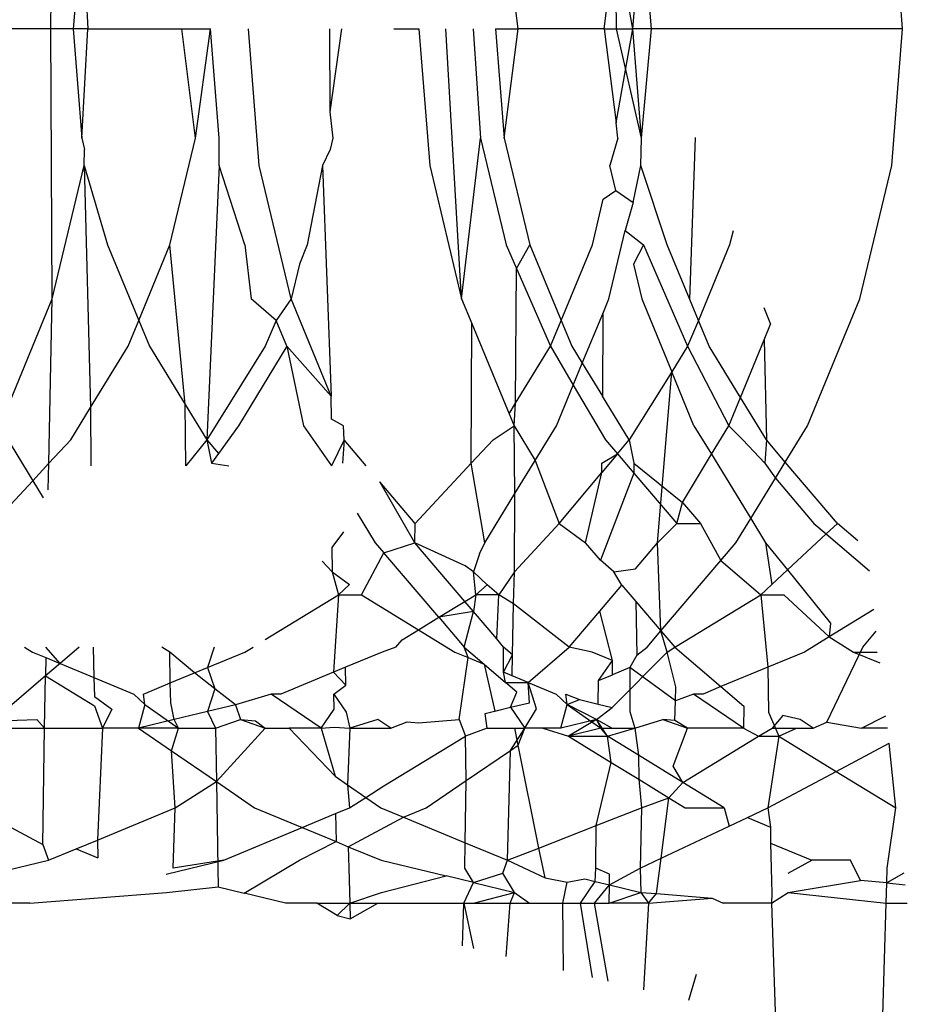
# Model space of a CAD drawing. Units: millimetres. Extents: x -4534 to 4839, y -3372 to 4542.
# Drawn here: x 1629 to 1631, y 2275 to 2278 of the extents above; entities that cross this region are included whole.
import ezdxf

# ---------------------------------------------------------------- set-up
doc = ezdxf.new("R2010")
doc.units = ezdxf.units.MM

# ---------------------------------------------------------------- blocks, each defined once
blk = doc.blocks.new('WP-ZB2')
for p, q in [((1628.8441, 2277.5424), (1628.8477, 2278.3149)), ((1631.2794, 2277.5424), (1631.2487, 2277.9334)), ((1628.9327, 2277.8552), (1628.9081, 2277.5424)), ((1628.9327, 2277.8552), (1628.95, 2277.5424)), ((1630.1799, 2277.5424), (1630.1404, 2277.8552)), ((1630.5082, 2277.5424), (1630.5328, 2277.8552)), ((1630.5615, 2277.5424), (1630.5328, 2277.8552)), ((1630.426, 2277.5424), (1630.4599, 2277.811)), ((1630.5082, 2277.5424), (1630.4599, 2277.811)), ((1630.4611, 2277.5424), (1630.4599, 2277.811)), ((1628.8441, 2277.5424), (1628.4673, 2277.5424)), ((1628.8477, 2276.7698), (1628.8441, 2277.5424)), ((1628.9081, 2277.5424), (1628.8441, 2277.5424)), ((1628.9081, 2277.5424), (1628.9327, 2277.2295)), ((1628.95, 2277.5424), (1628.9081, 2277.5424)), ((1628.9327, 2277.2295), (1628.95, 2277.5424)), ((1628.95, 2277.5424), (1629.2184, 2277.5424)), ((1629.2184, 2277.5424), (1629.3006, 2277.5424)), ((1629.2578, 2277.2295), (1629.2184, 2277.5424)), ((1629.2578, 2277.2295), (1629.3006, 2277.5424)), ((1629.3252, 2277.2295), (1629.3006, 2277.5424)), ((1629.4397, 2277.1513), (1629.4091, 2277.5424)), ((1629.641, 2277.5424), (1629.6421, 2277.3053)), ((1629.6749, 2277.5424), (1629.6421, 2277.3053)), ((1629.8246, 2277.5424), (1629.8963, 2277.5424)), ((1629.8963, 2277.5424), (1629.9271, 2277.1513)), ((1630.0185, 2276.7698), (1629.9735, 2277.5424)), ((1630.0517, 2277.5424), (1630.0726, 2277.2295)), ((1630.1157, 2277.5424), (1630.1404, 2277.2295)), ((1630.1157, 2277.5424), (1630.1799, 2277.5424)), ((1630.1404, 2277.2295), (1630.1799, 2277.5424)), ((1630.426, 2277.5424), (1630.1799, 2277.5424)), ((1630.426, 2277.5424), (1630.4599, 2277.2737)), ((1630.426, 2277.5424), (1630.4611, 2277.5424)), ((1630.4599, 2277.2737), (1630.5082, 2277.5424)), ((1630.4611, 2277.5424), (1630.5082, 2277.5424)), ((1630.5328, 2277.2295), (1630.4611, 2277.5424)), ((1630.5328, 2277.2295), (1630.5082, 2277.5424)), ((1630.5615, 2277.5424), (1630.5082, 2277.5424)), ((1630.5328, 2277.2295), (1630.5615, 2277.5424)), ((1631.2794, 2277.5424), (1630.5615, 2277.5424)), ((1631.2487, 2277.1513), (1631.2794, 2277.5424)), ((1629.6421, 2277.3053), (1629.6503, 2277.2295)), ((1630.4654, 2277.2295), (1630.4599, 2277.2737)), ((1628.9327, 2277.2295), (1628.9404, 2277.1976)), ((1629.1846, 2276.9243), (1629.2578, 2277.2295)), ((1629.3252, 2277.1513), (1629.3252, 2277.2295)), ((1629.6503, 2277.2295), (1629.6426, 2277.1972)), ((1630.0185, 2276.7698), (1630.0726, 2277.2295)), ((1630.0726, 2277.2295), (1630.1458, 2276.9243)), ((1630.1404, 2277.2295), (1630.2136, 2276.9243)), ((1630.4654, 2277.2295), (1630.442, 2277.1513)), ((1630.5308, 2277.1513), (1630.5328, 2277.2295)), ((1630.6707, 2276.7681), (1630.6871, 2277.2311)), ((1628.9391, 2277.1513), (1628.9404, 2277.1976)), ((1629.6426, 2277.1972), (1629.6207, 2277.1513)), ((1628.8477, 2276.7698), (1628.9391, 2277.1513)), ((1628.9391, 2277.1513), (1629.0059, 2276.9243)), ((1628.9391, 2277.1513), (1628.9575, 2276.4595)), ((1629.3252, 2277.1513), (1629.2898, 2276.3668)), ((1629.3984, 2276.9243), (1629.3252, 2277.1513)), ((1629.531, 2276.7698), (1629.4397, 2277.1513)), ((1629.6207, 2277.1513), (1629.5771, 2276.9243)), ((1629.6207, 2277.1513), (1629.6458, 2276.4916)), ((1629.9271, 2277.1513), (1630.0185, 2276.7698)), ((1630.459, 2277.0804), (1630.442, 2277.1513)), ((1630.5092, 2277.0461), (1630.5308, 2277.1513)), ((1630.606, 2276.9243), (1630.5308, 2277.1513)), ((1631.1573, 2276.7698), (1631.2487, 2277.1513)), ((1630.4236, 2277.0549), (1630.459, 2277.0804)), ((1630.459, 2277.0804), (1630.5092, 2277.0461)), ((1630.3922, 2276.9243), (1630.4236, 2277.0549)), ((1630.5092, 2277.0461), (1630.4864, 2276.9658)), ((1630.4394, 2276.7698), (1630.4864, 2276.9658)), ((1630.4864, 2276.9658), (1630.5383, 2276.9243)), ((1630.7944, 2276.9649), (1630.7847, 2276.9243)), ((1629.0059, 2276.9243), (1629.0953, 2276.7085)), ((1629.0953, 2276.7085), (1629.1846, 2276.9243)), ((1629.2281, 2276.4676), (1629.1846, 2276.9243)), ((1629.3984, 2276.9243), (1629.4167, 2276.7698)), ((1629.5771, 2276.9243), (1629.5545, 2276.8697)), ((1630.1458, 2276.9243), (1630.1752, 2276.8569)), ((1630.1752, 2276.8569), (1630.2136, 2276.9243)), ((1630.2136, 2276.9243), (1630.3029, 2276.7085)), ((1630.3029, 2276.7085), (1630.3922, 2276.9243)), ((1630.5383, 2276.9243), (1630.5096, 2276.8689)), ((1630.5383, 2276.9243), (1630.6647, 2276.6344)), ((1630.6707, 2276.7681), (1630.606, 2276.9243)), ((1630.7847, 2276.9243), (1630.6954, 2276.7085)), ((1629.5545, 2276.8697), (1629.531, 2276.7698)), ((1630.1725, 2276.4716), (1630.1752, 2276.8569)), ((1630.1752, 2276.8569), (1630.2722, 2276.6344)), ((1630.5096, 2276.8689), (1630.5333, 2276.7698)), ((1628.6968, 2276.4056), (1628.8477, 2276.7698)), ((1628.8379, 2276.3), (1628.8477, 2276.7698)), ((1629.4878, 2276.7085), (1629.4167, 2276.7698)), ((1629.531, 2276.7698), (1629.4878, 2276.7085)), ((1629.6458, 2276.4916), (1629.531, 2276.7698)), ((1630.0185, 2276.7698), (1630.0475, 2276.6998)), ((1630.4219, 2276.7275), (1630.4394, 2276.7698)), ((1630.5333, 2276.7698), (1630.6192, 2276.5616)), ((1630.6954, 2276.7085), (1630.6707, 2276.7681)), ((1631.0074, 2276.4074), (1631.1573, 2276.7698)), ((1630.8828, 2276.7456), (1630.9019, 2276.6982)), ((1630.3633, 2276.5858), (1630.4219, 2276.7275)), ((1630.4219, 2276.7275), (1630.4208, 2276.492)), ((1629.0646, 2276.6344), (1629.0953, 2276.7085)), ((1629.0953, 2276.7085), (1629.126, 2276.6344)), ((1629.4878, 2276.7085), (1629.4571, 2276.6344)), ((1629.5184, 2276.6344), (1629.4878, 2276.7085)), ((1630.0455, 2276.3), (1630.0475, 2276.6998)), ((1630.0475, 2276.6998), (1630.1542, 2276.4417)), ((1630.2722, 2276.6344), (1630.3029, 2276.7085)), ((1630.3029, 2276.7085), (1630.3336, 2276.6344)), ((1630.6954, 2276.7085), (1630.6647, 2276.6344)), ((1630.7261, 2276.6344), (1630.6954, 2276.7085)), ((1630.8833, 2276.6529), (1630.9019, 2276.6982)), ((1628.9575, 2276.4595), (1629.0646, 2276.6344)), ((1629.126, 2276.6344), (1629.2281, 2276.4676)), ((1629.4571, 2276.6344), (1629.2898, 2276.3668)), ((1629.5184, 2276.6344), (1629.3808, 2276.4074)), ((1629.5184, 2276.6344), (1629.5666, 2276.4074)), ((1629.6458, 2276.4916), (1629.5184, 2276.6344)), ((1630.1725, 2276.4716), (1630.2722, 2276.6344)), ((1630.2722, 2276.6344), (1630.3375, 2276.5234)), ((1630.3336, 2276.6344), (1630.3633, 2276.5858)), ((1630.6647, 2276.6344), (1630.6192, 2276.5616)), ((1630.6647, 2276.6344), (1630.7823, 2276.4074)), ((1630.8155, 2276.4882), (1630.7261, 2276.6344)), ((1630.8155, 2276.4882), (1630.8833, 2276.6529)), ((1630.8833, 2276.6529), (1630.8899, 2276.3668)), ((1630.3375, 2276.5234), (1630.3633, 2276.5858)), ((1630.3633, 2276.5858), (1630.4208, 2276.492)), ((1630.6192, 2276.5616), (1630.4974, 2276.3668)), ((1630.5789, 2276.0729), (1630.6192, 2276.5616)), ((1630.6828, 2276.4074), (1630.6192, 2276.5616)), ((1630.2896, 2276.4074), (1630.3375, 2276.5234)), ((1630.3375, 2276.5234), (1630.4297, 2276.3668)), ((1629.6461, 2276.4259), (1629.6458, 2276.4916)), ((1630.4974, 2276.3668), (1630.4208, 2276.492)), ((1630.7823, 2276.4074), (1630.8155, 2276.4882)), ((1630.8899, 2276.3668), (1630.8155, 2276.4882)), ((1628.9007, 2276.3668), (1628.9575, 2276.4595)), ((1628.9575, 2276.4595), (1628.9586, 2276.2924)), ((1629.2281, 2276.4676), (1629.2898, 2276.3668)), ((1629.2297, 2276.2924), (1629.2281, 2276.4676)), ((1630.1542, 2276.4417), (1630.1725, 2276.4716)), ((1630.1684, 2276.4074), (1630.1725, 2276.4716)), ((1630.1542, 2276.4417), (1630.1684, 2276.4074)), ((1628.6968, 2276.4056), (1628.792, 2276.2501)), ((1629.3808, 2276.4074), (1629.3232, 2276.3277)), ((1629.5666, 2276.4074), (1629.6467, 2276.2924)), ((1629.6805, 2276.4074), (1629.6461, 2276.4259)), ((1629.6823, 2276.3668), (1629.6805, 2276.4074)), ((1630.1084, 2276.3668), (1630.1684, 2276.4074)), ((1630.1684, 2276.4074), (1630.229, 2276.3084)), ((1630.1708, 2276.2131), (1630.1684, 2276.4074)), ((1630.229, 2276.3084), (1630.2896, 2276.4074)), ((1630.6828, 2276.4074), (1630.7327, 2276.3258)), ((1630.7327, 2276.3258), (1630.7823, 2276.4074)), ((1630.7823, 2276.4074), (1630.8222, 2276.3668)), ((1630.9439, 2276.3035), (1631.0074, 2276.4074)), ((1628.8379, 2276.3), (1628.9007, 2276.3668)), ((1629.2898, 2276.3668), (1629.2297, 2276.2924)), ((1629.2898, 2276.3668), (1629.3031, 2276.3)), ((1629.2898, 2276.3668), (1629.3232, 2276.3277)), ((1629.6823, 2276.3668), (1629.6467, 2276.2924)), ((1629.6823, 2276.3668), (1629.6774, 2276.3)), ((1629.7458, 2276.2924), (1629.6823, 2276.3668)), ((1630.0455, 2276.3), (1630.1084, 2276.3668)), ((1630.4297, 2276.3668), (1630.4638, 2276.3268)), ((1630.4638, 2276.3268), (1630.4974, 2276.3668)), ((1630.4974, 2276.3668), (1630.5107, 2276.3)), ((1630.8222, 2276.3668), (1630.885, 2276.3)), ((1630.8899, 2276.3668), (1630.885, 2276.3)), ((1630.9439, 2276.3035), (1630.8899, 2276.3668)), ((1629.3232, 2276.3277), (1629.3031, 2276.3)), ((1630.4638, 2276.3268), (1630.4194, 2276.2738)), ((1630.4198, 2276.3), (1630.4638, 2276.3268)), ((1630.4638, 2276.3268), (1630.5112, 2276.2713)), ((1630.6501, 2276.1879), (1630.7327, 2276.3258)), ((1630.7327, 2276.3258), (1630.845, 2276.1418)), ((1628.792, 2276.2501), (1628.8379, 2276.3)), ((1628.8367, 2276.2236), (1628.8379, 2276.3)), ((1629.3031, 2276.3), (1629.3533, 2276.2924)), ((1629.886, 2276.1281), (1630.0455, 2276.3)), ((1630.085, 2276.0729), (1630.0455, 2276.3)), ((1630.1708, 2276.2131), (1630.229, 2276.3084)), ((1630.229, 2276.3084), (1630.2972, 2276.1281)), ((1630.4194, 2276.2738), (1630.4198, 2276.3)), ((1630.5107, 2276.3), (1630.6501, 2276.1879)), ((1630.5107, 2276.3), (1630.5112, 2276.2713)), ((1630.885, 2276.3), (1630.9156, 2276.2573)), ((1630.9156, 2276.2573), (1630.9439, 2276.3035)), ((1631.0936, 2276.1281), (1630.9439, 2276.3035)), ((1630.2972, 2276.1281), (1630.4194, 2276.2738)), ((1630.3731, 2276.0729), (1630.4194, 2276.2738)), ((1630.5112, 2276.2713), (1630.4155, 2276.0232)), ((1630.5112, 2276.2713), (1630.6334, 2276.1281)), ((1628.6784, 2276.1281), (1628.792, 2276.2501)), ((1628.792, 2276.2501), (1628.8222, 2276.2009)), ((1629.886, 2276.1281), (1629.7846, 2276.2469)), ((1629.8847, 2276.0729), (1629.7846, 2276.2469)), ((1630.845, 2276.1418), (1630.9156, 2276.2573)), ((1630.9156, 2276.2573), (1631.0258, 2276.1281)), ((1630.085, 2276.0729), (1630.1708, 2276.2131)), ((1630.1692, 2275.9894), (1630.1708, 2276.2131)), ((1630.6334, 2276.1281), (1630.6501, 2276.1879)), ((1630.6501, 2276.1879), (1630.7011, 2276.1281)), ((1629.7195, 2276.1574), (1629.7713, 2276.0729)), ((1629.8847, 2276.0729), (1629.886, 2276.1281)), ((1630.2972, 2276.1281), (1630.1692, 2275.9894)), ((1630.2972, 2276.1281), (1630.3731, 2276.0729)), ((1630.5789, 2276.0729), (1630.6334, 2276.1281)), ((1630.6334, 2276.1281), (1630.7011, 2276.1281)), ((1630.7011, 2276.1281), (1630.7591, 2276.0216)), ((1630.8029, 2276.0729), (1630.845, 2276.1418)), ((1630.845, 2276.1418), (1630.887, 2276.0729)), ((1631.0258, 2276.1281), (1631.0611, 2276.098)), ((1631.0611, 2276.098), (1631.0936, 2276.1281)), ((1631.1515, 2276.0786), (1631.0936, 2276.1281)), ((1629.6805, 2276.1037), (1629.6478, 2276.0588)), ((1630.9499, 2275.9949), (1631.0611, 2276.098)), ((1631.0611, 2276.098), (1631.1844, 2275.9926)), ((1629.7713, 2276.0729), (1629.7956, 2276.0443)), ((1629.7956, 2276.0443), (1629.8847, 2276.0729)), ((1630.0284, 2276.0064), (1629.8847, 2276.0729)), ((1630.0274, 2275.9052), (1629.8847, 2276.0729)), ((1630.0698, 2276.0412), (1630.085, 2276.0729)), ((1630.4155, 2276.0232), (1630.3731, 2276.0729)), ((1630.5154, 2275.9981), (1630.5789, 2276.0729)), ((1630.5881, 2275.8209), (1630.5789, 2276.0729)), ((1630.7591, 2276.0216), (1630.8029, 2276.0729)), ((1630.887, 2276.0729), (1630.9499, 2275.9949)), ((1630.887, 2276.0729), (1630.9054, 2275.9536)), ((1629.6478, 2276.0588), (1629.6481, 2275.9894)), ((1629.732, 2275.9243), (1629.7956, 2276.0443)), ((1629.9532, 2275.8596), (1629.7956, 2276.0443)), ((1630.0698, 2276.0412), (1630.0525, 2275.9894)), ((1629.6198, 2276.0202), (1629.6481, 2275.9894)), ((1630.0525, 2275.9894), (1630.0284, 2276.0064)), ((1630.454, 2275.9894), (1630.4155, 2276.0232)), ((1630.5881, 2275.8209), (1630.7591, 2276.0216)), ((1630.7591, 2276.0216), (1630.8738, 2275.9243)), ((1629.6481, 2275.9894), (1629.6662, 2275.9243)), ((1629.6481, 2275.9894), (1629.6977, 2275.9536)), ((1630.0587, 2275.9243), (1630.0525, 2275.9894)), ((1630.0916, 2275.9524), (1630.0525, 2275.9894)), ((1630.1692, 2275.9894), (1630.1244, 2275.9243)), ((1630.1672, 2275.8981), (1630.1692, 2275.9894)), ((1630.454, 2275.9894), (1630.5154, 2275.9981)), ((1630.4763, 2275.9519), (1630.454, 2275.9894)), ((1630.9054, 2275.9536), (1630.9499, 2275.9949)), ((1630.9499, 2275.9949), (1631.0729, 2275.8426)), ((1629.6977, 2275.9536), (1629.6662, 2275.9243)), ((1630.0587, 2275.9243), (1630.0916, 2275.9524)), ((1630.1244, 2275.9243), (1630.0916, 2275.9524)), ((1630.4132, 2275.8775), (1630.4763, 2275.9519)), ((1630.4763, 2275.9519), (1630.5169, 2275.9043)), ((1630.8738, 2275.9243), (1630.9054, 2275.9536)), ((1629.4564, 2275.7957), (1629.6662, 2275.9243)), ((1629.6662, 2275.9243), (1629.6523, 2275.7027)), ((1629.6662, 2275.9243), (1629.732, 2275.9243)), ((1629.732, 2275.9243), (1629.8953, 2275.8241)), ((1630.0274, 2275.9052), (1630.0587, 2275.9243)), ((1630.0587, 2275.9243), (1630.0525, 2275.8757)), ((1630.1244, 2275.9243), (1630.0587, 2275.9243)), ((1630.119, 2275.7976), (1630.1244, 2275.9243)), ((1630.1672, 2275.8981), (1630.1244, 2275.9243)), ((1630.6276, 2275.7746), (1630.8738, 2275.9243)), ((1630.8738, 2275.9243), (1630.9396, 2275.9243)), ((1630.8738, 2275.9243), (1630.8941, 2275.7169)), ((1630.9396, 2275.9243), (1631.0693, 2275.8035)), ((1629.9532, 2275.8596), (1630.0274, 2275.9052)), ((1630.0525, 2275.8757), (1630.0274, 2275.9052)), ((1630.1641, 2275.7527), (1630.1672, 2275.8981)), ((1630.326, 2275.7746), (1630.1672, 2275.8981)), ((1630.5169, 2275.9043), (1630.5881, 2275.8209)), ((1630.5169, 2275.9043), (1630.5193, 2275.7517)), ((1630.0525, 2275.8757), (1629.9532, 2275.8596)), ((1630.0257, 2275.7746), (1630.0525, 2275.8757)), ((1630.119, 2275.7976), (1630.0525, 2275.8757)), ((1630.326, 2275.7746), (1630.4132, 2275.8775)), ((1630.4503, 2275.7361), (1630.4132, 2275.8775)), ((1631.197, 2275.8818), (1631.0693, 2275.8035)), ((1629.8953, 2275.8241), (1629.9532, 2275.8596)), ((1629.9532, 2275.8596), (1630.0257, 2275.7746)), ((1631.0729, 2275.8426), (1631.0693, 2275.8035)), ((1629.8485, 2275.7954), (1629.8953, 2275.8241)), ((1629.8953, 2275.8241), (1629.9994, 2275.7603)), ((1630.5486, 2275.7746), (1630.5881, 2275.8209)), ((1630.5881, 2275.8209), (1630.6276, 2275.7746)), ((1630.6064, 2275.7603), (1630.5881, 2275.8209)), ((1631.1656, 2275.7746), (1631.2041, 2275.8197)), ((1629.8307, 2275.7746), (1629.8485, 2275.7954)), ((1630.1385, 2275.7746), (1630.119, 2275.7976)), ((1631.0693, 2275.8035), (1630.9989, 2275.7603)), ((1631.0693, 2275.8035), (1631.1392, 2275.7603)), ((1628.7685, 2275.7746), (1628.7918, 2275.7603)), ((1628.7918, 2275.7603), (1628.8292, 2275.7448)), ((1628.8702, 2275.7278), (1628.8297, 2275.7746)), ((1628.9245, 2275.7746), (1628.8702, 2275.7278)), ((1628.9654, 2275.7746), (1628.9673, 2275.6876)), ((1629.1842, 2275.7603), (1629.161, 2275.7746)), ((1629.255, 2275.7007), (1629.1842, 2275.7603)), ((1629.1856, 2275.672), (1629.1842, 2275.7603)), ((1629.3113, 2275.7746), (1629.2915, 2275.7159)), ((1629.2915, 2275.7159), (1629.3988, 2275.7603)), ((1629.3988, 2275.7603), (1629.422, 2275.7746)), ((1629.7913, 2275.7603), (1629.6865, 2275.7169)), ((1629.8307, 2275.7746), (1629.7913, 2275.7603)), ((1629.9994, 2275.7603), (1630.0368, 2275.7448)), ((1630.0257, 2275.7746), (1630.0828, 2275.7258)), ((1630.0368, 2275.7448), (1630.0257, 2275.7746)), ((1630.1381, 2275.7028), (1630.1385, 2275.7746)), ((1630.1641, 2275.7527), (1630.1385, 2275.7746)), ((1630.2086, 2275.6736), (1630.326, 2275.7746)), ((1630.3918, 2275.7603), (1630.326, 2275.7746)), ((1630.4503, 2275.7361), (1630.3918, 2275.7603)), ((1630.4484, 2275.602), (1630.6064, 2275.7603)), ((1630.5193, 2275.7517), (1630.5486, 2275.7746)), ((1630.6064, 2275.7603), (1630.6276, 2275.7746)), ((1630.6313, 2275.6611), (1630.6064, 2275.7603)), ((1630.6276, 2275.7746), (1630.76, 2275.6613)), ((1630.9989, 2275.7603), (1630.8941, 2275.7169)), ((1631.0626, 2275.5595), (1631.1656, 2275.7746)), ((1631.1392, 2275.7603), (1631.2144, 2275.7292)), ((1631.1392, 2275.7603), (1631.207, 2275.7603)), ((1628.8292, 2275.7448), (1628.8284, 2275.6919)), ((1628.8702, 2275.7278), (1628.8284, 2275.6919)), ((1628.8292, 2275.7448), (1628.8702, 2275.7278)), ((1628.8702, 2275.7278), (1628.9673, 2275.6876)), ((1630.0117, 2275.567), (1630.0368, 2275.7448)), ((1630.0368, 2275.7448), (1630.0828, 2275.7258)), ((1630.0828, 2275.7258), (1630.1441, 2275.6734)), ((1630.0828, 2275.7258), (1630.113, 2275.5913)), ((1630.1381, 2275.7028), (1630.1641, 2275.7527)), ((1630.1628, 2275.6926), (1630.1641, 2275.7527)), ((1630.4101, 2275.679), (1630.4503, 2275.7361)), ((1630.4497, 2275.6954), (1630.4503, 2275.7361)), ((1630.5193, 2275.7517), (1630.4991, 2275.7159)), ((1629.1856, 2275.672), (1629.255, 2275.7007)), ((1629.255, 2275.7007), (1629.2915, 2275.7159)), ((1629.3132, 2275.655), (1629.255, 2275.7007)), ((1629.2915, 2275.7159), (1629.3132, 2275.655)), ((1629.6523, 2275.7027), (1629.5015, 2275.6402)), ((1629.6865, 2275.7169), (1629.6523, 2275.7027)), ((1629.6523, 2275.7027), (1629.6873, 2275.6655)), ((1629.6873, 2275.6655), (1629.6865, 2275.7169)), ((1630.1628, 2275.6926), (1630.1381, 2275.7028)), ((1630.1441, 2275.6734), (1630.1381, 2275.7028)), ((1630.4991, 2275.7159), (1630.4497, 2275.6954)), ((1630.6299, 2275.6212), (1630.4991, 2275.7159)), ((1630.4991, 2275.7159), (1630.4991, 2275.5898)), ((1630.8941, 2275.7169), (1630.76, 2275.6613)), ((1630.8941, 2275.7169), (1630.8961, 2275.5887)), ((1628.8284, 2275.6919), (1628.6784, 2275.5629)), ((1628.826, 2275.5424), (1628.8284, 2275.6919)), ((1628.8284, 2275.6919), (1628.969, 2275.6066)), ((1628.9673, 2275.6876), (1629.0815, 2275.6402)), ((1628.9673, 2275.6876), (1628.9685, 2275.633)), ((1629.1091, 2275.6402), (1629.1856, 2275.672)), ((1629.1866, 2275.615), (1629.1856, 2275.672)), ((1630.1441, 2275.6734), (1630.2086, 2275.6736)), ((1630.1763, 2275.6458), (1630.1441, 2275.6734)), ((1630.2086, 2275.6736), (1630.1628, 2275.6926)), ((1630.2086, 2275.6736), (1630.2891, 2275.6402)), ((1630.2121, 2275.6151), (1630.2086, 2275.6736)), ((1630.2321, 2275.5981), (1630.2086, 2275.6736)), ((1630.409, 2275.6114), (1630.4101, 2275.679)), ((1630.4101, 2275.679), (1630.4497, 2275.6954)), ((1629.3132, 2275.655), (1629.2915, 2275.5898)), ((1629.3716, 2275.609), (1629.3132, 2275.655)), ((1629.6532, 2275.6396), (1629.6873, 2275.6655)), ((1630.1584, 2275.6022), (1630.1763, 2275.6458)), ((1630.6299, 2275.6212), (1630.6313, 2275.6611)), ((1630.76, 2275.6613), (1630.7092, 2275.6402)), ((1630.76, 2275.6613), (1630.8249, 2275.6058)), ((1628.9685, 2275.633), (1629.0182, 2275.5972)), ((1629.0815, 2275.6402), (1629.1127, 2275.6105)), ((1629.1127, 2275.6105), (1629.1091, 2275.6402)), ((1629.1966, 2275.567), (1629.1866, 2275.615)), ((1629.474, 2275.6402), (1629.3716, 2275.609)), ((1629.6171, 2275.5424), (1629.474, 2275.6402)), ((1629.5015, 2275.6402), (1629.474, 2275.6402)), ((1629.6538, 2275.597), (1629.6532, 2275.6396)), ((1629.6532, 2275.6396), (1629.6885, 2275.5887)), ((1630.1584, 2275.6022), (1630.2121, 2275.6151)), ((1630.2891, 2275.6402), (1630.3203, 2275.6105)), ((1630.3167, 2275.6402), (1630.3559, 2275.6242)), ((1630.3203, 2275.6105), (1630.3167, 2275.6402)), ((1630.3203, 2275.6105), (1630.3559, 2275.6242)), ((1630.3559, 2275.6242), (1630.409, 2275.6114)), ((1630.6279, 2275.5643), (1630.6299, 2275.6212)), ((1630.6816, 2275.6402), (1630.6299, 2275.6212)), ((1630.8248, 2275.5424), (1630.6816, 2275.6402)), ((1630.7092, 2275.6402), (1630.6816, 2275.6402)), ((1628.969, 2275.6066), (1628.9912, 2275.5424)), ((1629.0182, 2275.5972), (1628.9912, 2275.5424)), ((1629.1127, 2275.6105), (1629.0943, 2275.5424)), ((1629.1127, 2275.6105), (1629.2093, 2275.5424)), ((1629.2915, 2275.5898), (1629.1966, 2275.567)), ((1629.3716, 2275.609), (1629.2915, 2275.5898)), ((1629.2915, 2275.5898), (1629.3149, 2275.5424)), ((1629.3716, 2275.609), (1629.3864, 2275.567)), ((1629.6171, 2275.5424), (1629.6538, 2275.597)), ((1629.6885, 2275.5887), (1629.6991, 2275.5424)), ((1630.0858, 2275.5848), (1630.1584, 2275.6022)), ((1630.0916, 2275.5424), (1630.0858, 2275.5848)), ((1630.113, 2275.5913), (1630.1584, 2275.6022)), ((1630.1584, 2275.6022), (1630.1988, 2275.5424)), ((1630.1988, 2275.5424), (1630.2321, 2275.5981)), ((1630.3019, 2275.5424), (1630.3203, 2275.6105)), ((1630.3203, 2275.6105), (1630.4169, 2275.5424)), ((1630.4042, 2275.567), (1630.3203, 2275.6105)), ((1630.4042, 2275.567), (1630.4484, 2275.602)), ((1630.409, 2275.6114), (1630.4484, 2275.602)), ((1630.4991, 2275.5898), (1630.5136, 2275.5424)), ((1630.8249, 2275.6058), (1630.8248, 2275.5424)), ((1630.8961, 2275.5887), (1630.9255, 2275.5198)), ((1628.6784, 2275.5629), (1628.8041, 2275.567)), ((1628.8041, 2275.567), (1628.826, 2275.5424)), ((1629.1966, 2275.567), (1629.0943, 2275.5424)), ((1629.2093, 2275.5424), (1629.1966, 2275.567)), ((1629.3149, 2275.5424), (1629.3864, 2275.567)), ((1629.3864, 2275.567), (1629.4294, 2275.5636)), ((1629.3864, 2275.567), (1629.4564, 2275.5424)), ((1629.4294, 2275.5636), (1629.4564, 2275.5424)), ((1629.7789, 2275.567), (1629.6991, 2275.5424)), ((1629.8156, 2275.5424), (1629.7789, 2275.567)), ((1629.8156, 2275.5424), (1629.8631, 2275.5603)), ((1629.8631, 2275.5603), (1629.8953, 2275.5578)), ((1629.8953, 2275.5578), (1630.0117, 2275.567)), ((1630.0117, 2275.567), (1630.0299, 2275.5198)), ((1630.4042, 2275.567), (1630.3019, 2275.5424)), ((1630.4042, 2275.567), (1630.3236, 2275.5198)), ((1630.4475, 2275.5424), (1630.4042, 2275.567)), ((1630.4357, 2275.5198), (1630.4042, 2275.567)), ((1630.4169, 2275.5424), (1630.4042, 2275.567)), ((1630.5136, 2275.5424), (1630.5941, 2275.567)), ((1630.5941, 2275.567), (1630.664, 2275.5424)), ((1630.6279, 2275.5643), (1630.5941, 2275.567)), ((1630.664, 2275.5424), (1630.6279, 2275.5643)), ((1630.9366, 2275.579), (1630.9067, 2275.5424)), ((1630.9865, 2275.567), (1630.9366, 2275.579)), ((1631.0233, 2275.5424), (1630.9865, 2275.567)), ((1631.0233, 2275.5424), (1631.0626, 2275.5595)), ((1631.0626, 2275.5595), (1631.1622, 2275.5424)), ((1631.1622, 2275.5424), (1631.2317, 2275.578)), ((1628.6546, 2275.5424), (1628.826, 2275.5424)), ((1628.8209, 2275.2103), (1628.826, 2275.5424)), ((1628.826, 2275.5424), (1628.9912, 2275.5424)), ((1628.9912, 2275.5424), (1628.9774, 2275.2228)), ((1629.0943, 2275.5424), (1628.9912, 2275.5424)), ((1629.2093, 2275.5424), (1629.0943, 2275.5424)), ((1629.0943, 2275.5424), (1629.1887, 2275.4776)), ((1629.1887, 2275.4776), (1629.2093, 2275.5424)), ((1629.2093, 2275.5424), (1629.3149, 2275.5424)), ((1629.3149, 2275.5424), (1629.3173, 2275.3896)), ((1629.3173, 2275.3896), (1629.4564, 2275.5424)), ((1629.4564, 2275.5424), (1629.5253, 2275.5424)), ((1629.6171, 2275.5424), (1629.5253, 2275.5424)), ((1629.5253, 2275.5424), (1629.6566, 2275.4049)), ((1629.6171, 2275.5424), (1629.6545, 2275.5459)), ((1629.6171, 2275.5424), (1629.6566, 2275.4049)), ((1629.6545, 2275.5459), (1629.6991, 2275.5424)), ((1629.6991, 2275.5424), (1629.6918, 2275.3807)), ((1629.6991, 2275.5424), (1629.8156, 2275.5424)), ((1630.0916, 2275.5424), (1630.0299, 2275.5198)), ((1630.0916, 2275.5424), (1630.1705, 2275.5424)), ((1630.1582, 2275.479), (1630.1988, 2275.5424)), ((1630.1705, 2275.5424), (1630.1988, 2275.5424)), ((1630.1802, 2275.4941), (1630.1705, 2275.5424)), ((1630.1802, 2275.4941), (1630.1988, 2275.5424)), ((1630.2511, 2275.5424), (1630.1988, 2275.5424)), ((1630.3019, 2275.5424), (1630.2511, 2275.5424)), ((1630.2511, 2275.5424), (1630.3236, 2275.5198)), ((1630.4169, 2275.5424), (1630.3236, 2275.5198)), ((1630.4357, 2275.5198), (1630.4169, 2275.5424)), ((1630.4169, 2275.5424), (1630.4475, 2275.5424)), ((1630.4357, 2275.5198), (1630.5136, 2275.5424)), ((1630.4475, 2275.5424), (1630.5136, 2275.5424)), ((1630.5136, 2275.5424), (1630.5237, 2275.4657)), ((1630.6233, 2275.4337), (1630.664, 2275.5424)), ((1630.8248, 2275.5424), (1630.664, 2275.5424)), ((1630.8248, 2275.5424), (1630.8674, 2275.5198)), ((1630.8674, 2275.5198), (1630.9067, 2275.5424)), ((1630.9067, 2275.5424), (1630.9759, 2275.5424)), ((1630.9255, 2275.5198), (1630.9759, 2275.5424)), ((1630.9759, 2275.5424), (1631.0233, 2275.5424)), ((1631.2357, 2275.5424), (1631.1622, 2275.5424)), ((1629.7956, 2275.3773), (1630.0299, 2275.5198)), ((1630.0313, 2275.3927), (1630.0299, 2275.5198)), ((1630.3236, 2275.5198), (1630.4357, 2275.5198)), ((1630.3236, 2275.5198), (1630.4461, 2275.4446)), ((1630.4461, 2275.4446), (1630.4357, 2275.5198)), ((1630.5237, 2275.4657), (1630.4357, 2275.5198)), ((1630.6512, 2275.3873), (1630.8674, 2275.5198)), ((1630.8674, 2275.5198), (1630.9255, 2275.5198)), ((1630.9255, 2275.5198), (1630.8943, 2275.3148)), ((1630.9255, 2275.5198), (1631.0897, 2275.419)), ((1629.1992, 2275.3148), (1629.1887, 2275.4776)), ((1629.1887, 2275.4776), (1629.3173, 2275.3896)), ((1630.0313, 2275.3927), (1630.1582, 2275.479)), ((1630.1499, 2275.1647), (1630.1582, 2275.479)), ((1630.1582, 2275.479), (1630.1802, 2275.4941)), ((1630.2396, 2275.1999), (1630.1802, 2275.4941)), ((1631.0897, 2275.419), (1631.2406, 2275.4995)), ((1631.2595, 2275.3148), (1631.2406, 2275.4995)), ((1630.4036, 2275.2641), (1630.4461, 2275.4446)), ((1630.4461, 2275.4446), (1630.5248, 2275.3963)), ((1630.5237, 2275.4657), (1630.5248, 2275.3963)), ((1630.6512, 2275.3873), (1630.5237, 2275.4657)), ((1630.6512, 2275.3873), (1630.6233, 2275.4337)), ((1630.8943, 2275.3148), (1631.0897, 2275.419)), ((1631.0897, 2275.419), (1631.2595, 2275.3148)), ((1629.1992, 2275.3148), (1629.3173, 2275.3896)), ((1629.3173, 2275.3896), (1629.3212, 2275.1424)), ((1629.3173, 2275.3896), (1629.4264, 2275.3148)), ((1629.6566, 2275.4049), (1629.6918, 2275.3807)), ((1629.917, 2275.3148), (1630.0313, 2275.3927)), ((1630.0285, 2275.215), (1630.0313, 2275.3927)), ((1630.5248, 2275.3963), (1630.5331, 2275.3148)), ((1630.5248, 2275.3963), (1630.6113, 2275.3433)), ((1630.6113, 2275.3433), (1630.6512, 2275.3873)), ((1630.7689, 2275.3148), (1630.6512, 2275.3873)), ((1629.6918, 2275.3807), (1629.7444, 2275.3446)), ((1629.6918, 2275.3807), (1629.6979, 2275.3148)), ((1629.7444, 2275.3446), (1629.7956, 2275.3773)), ((1629.6979, 2275.3148), (1629.7444, 2275.3446)), ((1629.7444, 2275.3446), (1629.7877, 2275.3148)), ((1630.5331, 2275.3148), (1630.6113, 2275.3433)), ((1630.5885, 2275.1705), (1630.6113, 2275.3433)), ((1630.6113, 2275.3433), (1630.6576, 2275.3148)), ((1628.6255, 2275.3148), (1628.8209, 2275.2103)), ((1628.9774, 2275.2228), (1629.1992, 2275.3148)), ((1629.1941, 2275.1424), (1629.1992, 2275.3148)), ((1629.4264, 2275.3148), (1629.5627, 2275.2584)), ((1629.6581, 2275.2982), (1629.6979, 2275.3148)), ((1629.7877, 2275.3148), (1629.8524, 2275.288)), ((1629.8524, 2275.288), (1629.917, 2275.3148)), ((1630.4036, 2275.2641), (1630.5331, 2275.3148)), ((1630.5331, 2275.3148), (1630.5288, 2275.1424)), ((1630.6576, 2275.3148), (1630.7689, 2275.3148)), ((1630.7689, 2275.3148), (1630.7836, 2275.2626)), ((1630.8356, 2275.2871), (1630.8943, 2275.3148)), ((1630.8943, 2275.3148), (1630.9013, 2275.2598)), ((1631.235, 2275.1424), (1631.2595, 2275.3148)), ((1629.5627, 2275.2584), (1629.6581, 2275.2982)), ((1629.6581, 2275.2982), (1629.6593, 2275.2184)), ((1629.6945, 2275.2037), (1629.8524, 2275.288)), ((1629.8524, 2275.288), (1630.0285, 2275.215)), ((1630.7836, 2275.2626), (1630.8356, 2275.2871)), ((1630.8356, 2275.2871), (1630.9013, 2275.2598)), ((1629.3382, 2275.1647), (1629.5627, 2275.2584)), ((1629.5627, 2275.2584), (1629.6593, 2275.2184)), ((1630.2396, 2275.1999), (1630.4036, 2275.2641)), ((1630.4017, 2275.1424), (1630.4036, 2275.2641)), ((1630.5885, 2275.1705), (1630.7836, 2275.2626)), ((1630.9013, 2275.2598), (1630.902, 2275.2135)), ((1628.9161, 2275.1974), (1628.9774, 2275.2228)), ((1628.9774, 2275.2228), (1628.9784, 2275.1722)), ((1629.5553, 2275.1647), (1629.6593, 2275.2184)), ((1629.6593, 2275.2184), (1629.6945, 2275.2037)), ((1628.8209, 2275.2103), (1628.8375, 2275.1647)), ((1628.8375, 2275.1647), (1628.9161, 2275.1974)), ((1628.9161, 2275.1974), (1628.9784, 2275.1722)), ((1629.6945, 2275.2037), (1629.6955, 2275.1424)), ((1629.6945, 2275.2037), (1629.7887, 2275.1647)), ((1630.0274, 2275.1424), (1630.0285, 2275.215)), ((1630.0285, 2275.215), (1630.1499, 2275.1647)), ((1630.1499, 2275.1647), (1630.2396, 2275.1999)), ((1630.2569, 2275.1142), (1630.2396, 2275.1999)), ((1630.902, 2275.2135), (1630.9031, 2275.1424)), ((1630.902, 2275.2135), (1631.0196, 2275.1647)), ((1628.4567, 2275.0731), (1628.8375, 2275.1647)), ((1629.1737, 2275.1249), (1629.3382, 2275.1647)), ((1629.3382, 2275.1647), (1629.1941, 2275.1424)), ((1629.397, 2275.0709), (1629.5553, 2275.1647)), ((1629.7887, 2275.1647), (1629.9744, 2275.1201)), ((1630.1366, 2275.1275), (1630.1499, 2275.1647)), ((1630.1499, 2275.1647), (1630.2569, 2275.1142)), ((1630.5288, 2275.1424), (1630.5885, 2275.1705)), ((1630.5752, 2275.0695), (1630.5885, 2275.1705)), ((1630.9525, 2275.1275), (1631.0196, 2275.1647)), ((1631.13, 2275.1647), (1631.0196, 2275.1647)), ((1631.1591, 2275.1074), (1631.13, 2275.1647)), ((1629.3212, 2275.1424), (1629.3227, 2275.0889)), ((1629.6955, 2275.1424), (1629.6984, 2275.0424)), ((1630.0525, 2275.1013), (1630.0274, 2275.1424)), ((1630.4006, 2275.1045), (1630.4017, 2275.1424)), ((1630.4415, 2275.1255), (1630.4017, 2275.1424)), ((1630.441, 2275.0948), (1630.5288, 2275.1424)), ((1630.5288, 2275.1424), (1630.5312, 2275.0731)), ((1630.9031, 2275.1424), (1630.9052, 2275.0695)), ((1631.2338, 2275.1001), (1631.235, 2275.1424)), ((1629.7896, 2275.0731), (1629.9744, 2275.1201)), ((1630.0525, 2275.1013), (1629.9744, 2275.1201)), ((1630.0525, 2275.1013), (1630.1366, 2275.1275)), ((1630.17, 2275.0731), (1630.1366, 2275.1275)), ((1630.2569, 2275.1142), (1630.3205, 2275.1022)), ((1630.3205, 2275.1022), (1630.3703, 2275.1118)), ((1630.3703, 2275.1118), (1630.4006, 2275.1045)), ((1630.441, 2275.0948), (1630.4415, 2275.1255)), ((1630.9518, 2275.0731), (1631.1591, 2275.1074)), ((1631.2338, 2275.1001), (1631.1591, 2275.1074)), ((1631.283, 2275.1278), (1631.2338, 2275.1001)), ((1629.1746, 2275.0731), (1629.3227, 2275.0889)), ((1629.3227, 2275.0889), (1629.397, 2275.0709)), ((1630.0245, 2275.0424), (1630.0525, 2275.1013)), ((1630.0525, 2275.1013), (1630.17, 2275.0731)), ((1630.3077, 2275.0424), (1630.3205, 2275.1022)), ((1630.3582, 2275.0424), (1630.4006, 2275.1045)), ((1630.3988, 2275.0424), (1630.441, 2275.0948)), ((1630.4006, 2275.1045), (1630.441, 2275.0948)), ((1630.4403, 2275.0424), (1630.441, 2275.0948)), ((1630.441, 2275.0948), (1630.5312, 2275.0731)), ((1631.2321, 2275.0424), (1631.2338, 2275.1001)), ((1631.2338, 2275.1001), (1631.2867, 2275.0949)), ((1628.7843, 2275.0424), (1629.1746, 2275.0731)), ((1629.5152, 2275.0424), (1629.397, 2275.0709)), ((1629.6984, 2275.0424), (1629.7896, 2275.0731)), ((1630.0525, 2275.0424), (1630.17, 2275.0731)), ((1630.1571, 2275.0424), (1630.17, 2275.0731)), ((1630.17, 2275.0731), (1630.2129, 2275.0424)), ((1630.4403, 2275.0424), (1630.5312, 2275.0731)), ((1630.5312, 2275.0731), (1630.5525, 2275.0424)), ((1630.5312, 2275.0731), (1630.5752, 2275.0695)), ((1630.5525, 2275.0424), (1630.5752, 2275.0695)), ((1630.5525, 2275.0424), (1630.7344, 2275.0564)), ((1630.5752, 2275.0695), (1630.7344, 2275.0564)), ((1630.7344, 2275.0564), (1630.7665, 2275.0424)), ((1630.9045, 2275.0424), (1630.9518, 2275.0731)), ((1630.9052, 2275.0695), (1630.9045, 2275.0424)), ((1630.9518, 2275.0731), (1631.2321, 2275.0424)), ((1628.7843, 2275.0424), (1628.6772, 2275.0424)), ((1629.6043, 2275.0424), (1629.5152, 2275.0424)), ((1629.6623, 2275.0068), (1629.6043, 2275.0424)), ((1629.6043, 2275.0424), (1629.6984, 2275.0424)), ((1629.6984, 2275.0424), (1629.6623, 2275.0068)), ((1629.6984, 2275.0424), (1629.6997, 2274.9977)), ((1629.6984, 2275.0424), (1629.7791, 2275.0424)), ((1629.6997, 2274.9977), (1629.7791, 2275.0424)), ((1629.7791, 2275.0424), (1630.0245, 2275.0424)), ((1630.021, 2274.92), (1630.0245, 2275.0424)), ((1630.0245, 2275.0424), (1630.0525, 2274.9124)), ((1630.0245, 2275.0424), (1630.0525, 2275.0424)), ((1630.0525, 2275.0424), (1630.1571, 2275.0424)), ((1630.1454, 2274.8899), (1630.1571, 2275.0424)), ((1630.1571, 2275.0424), (1630.2129, 2275.0424)), ((1630.2129, 2275.0424), (1630.3077, 2275.0424)), ((1630.3102, 2274.8501), (1630.3077, 2275.0424)), ((1630.3077, 2275.0424), (1630.3582, 2275.0424)), ((1630.3927, 2274.8301), (1630.3582, 2275.0424)), ((1630.3582, 2275.0424), (1630.3988, 2275.0424)), ((1630.4371, 2274.8194), (1630.3988, 2275.0424)), ((1630.3988, 2275.0424), (1630.4403, 2275.0424)), ((1630.5525, 2275.0424), (1630.4403, 2275.0424)), ((1630.5525, 2275.0424), (1630.5389, 2274.7948)), ((1630.9045, 2275.0424), (1630.7665, 2275.0424)), ((1630.9045, 2275.0424), (1630.9158, 2274.7036)), ((1631.2229, 2274.7224), (1631.2321, 2275.0424)), ((1631.2321, 2275.0424), (1631.2927, 2275.0424)), ((1629.6623, 2275.0068), (1629.6997, 2274.9977)), ((1630.6888, 2274.8378), (1630.6676, 2274.7636))]:
    blk.add_line(p, q)

msp = doc.modelspace()

# ---------------------------------------------------------------- block references
at = {"color": 1}
msp.add_blockref('WP-ZB2', (0, 0), dxfattribs=at)

doc.saveas('drawing.dxf')
